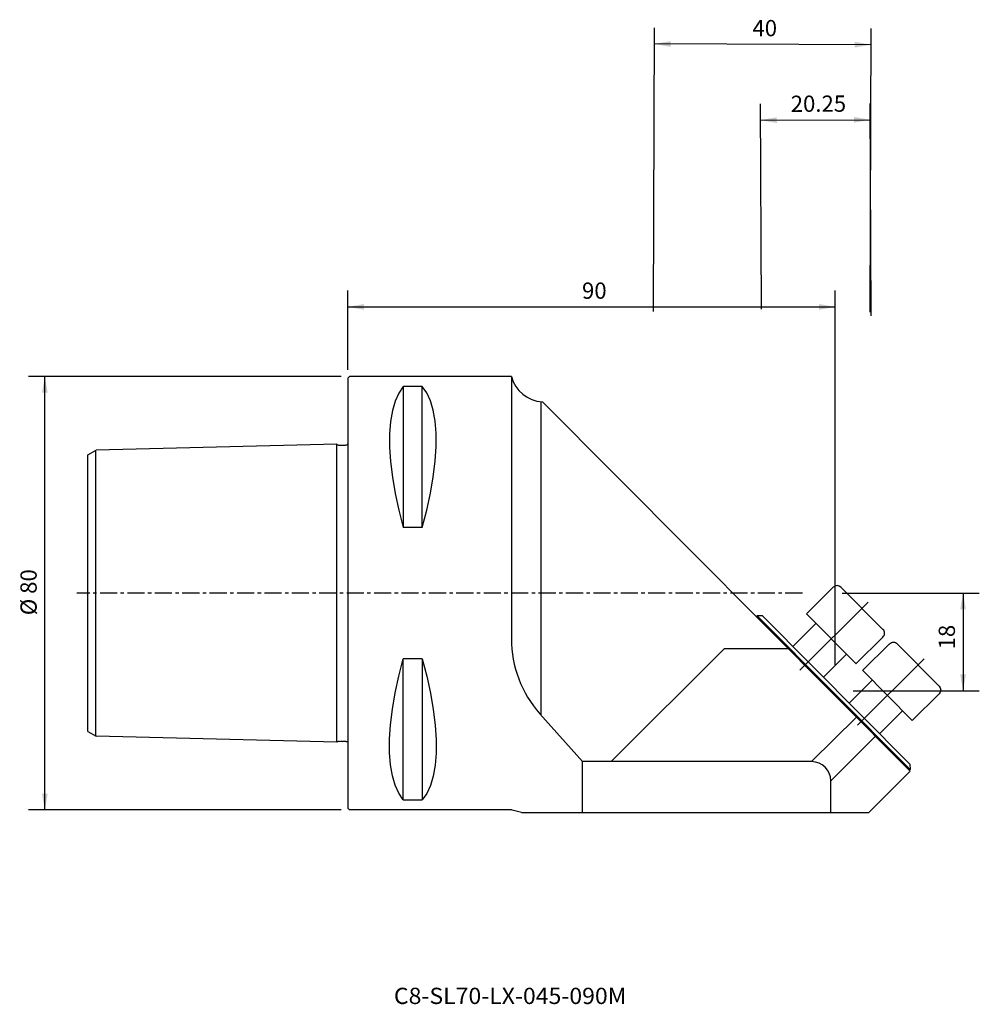
# Model space of a CAD drawing. Extents: x -61 to 117, y -76 to 106.
import ezdxf
from ezdxf.enums import TextEntityAlignment as Align

# ---------------------------------------------------------------- set-up
doc = ezdxf.new("R2010")
doc.units = 0
doc.header["$MEASUREMENT"] = 0
doc.linetypes.add('CENTER', pattern=[5.059896, 3.162435, -0.632487, 0.632487, -0.632487])
doc.layers.get('0').update_dxf_attribs({"linetype": 'CONTINUOUS'})
for name, color, linetype in [('1', 4, 'CONTINUOUS'), ('2', 7, 'CONTINUOUS'), ('SK1', 4, 'CONTINUOUS'), ('SK2', 7, 'CONTINUOUS'), ('SK4', 2, 'CENTER'), ('SK6', 5, 'CONTINUOUS')]:
    doc.layers.add(name, color=color, linetype=linetype)
doc.styles.add('SANDVIK_STYLE', font='simplex.shx', dxfattribs={"height": 3})
doc.styles.get("Standard").update_dxf_attribs({"font": 'simplex.shx'})
doc.dimstyles.new('SANDVIK_DIM', dxfattribs={"dimscale": 0, "dimtxt": 4.5, "dimasz": 4.57, "dimexe": 5, "dimexo": 0, "dimgap": 2.3, "dimtad": 1, "dimdsep": 46, "dimtxsty": 'SANDVIK_STYLE', "dimcen": 0.09, "dimclrd": 256, "dimclre": 256, "dimclrt": 256, "dimadec": 0, "dimazin": 0, "dimtfac": 1, "dimtofl": 0, "dimtmove": 2, "dimatfit": 3, "dimfxl": 1, "dimtolj": 1, "dimtzin": 0, "dimarcsym": 0})

# ---------------------------------------------------------------- blocks, each defined once
blk = doc.blocks.new('*D0')
for p, q in [((-1.2, 40), (-58.926529, 40)), ((-55.926529, -40), (-55.926529, 40)), ((-1.2, -40), (-58.926529, -40))]:
    blk.add_line(p, q)
for points in [[(-55.926529, 40), (-55.397548, 37), (-56.45551, 37)], [(-55.926529, -40), (-56.45551, -37), (-55.397548, -37)]]:
    blk.add_solid(points)
blk.add_text('%%c 80', height=3, rotation=90).set_placement((-57.426529, -4.073684))
blk = doc.blocks.new('*D1')
for p, q in [((0, 41.2), (0, 55.837004)), ((90, -13.211215), (90, 55.837004)), ((0, 52.837004), (90, 52.837004))]:
    blk.add_line(p, q)
for points in [[(0, 52.837004), (3, 53.365985), (3, 52.308023)], [(90, 52.837004), (87, 52.308023), (87, 53.365985)]]:
    blk.add_solid(points)
blk.add_text('90', height=3).set_placement((43.247368, 54.337004))
blk = doc.blocks.new('*D2')
for p, q in [((56.421651, 51.967026), (56.621274, 104.37442)), ((96.421381, 51.896157), (96.620693, 104.22206)), ((96.609266, 101.222082), (56.609847, 101.374441))]:
    blk.add_line(p, q)
for points in [[(56.609847, 101.374441), (59.61184, 101.891991), (59.60781, 100.834037)], [(96.609266, 101.222082), (93.607273, 100.704531), (93.611303, 101.762486)]]:
    blk.add_solid(points)
blk.add_text('40', height=3, rotation=359.781758).set_placement((74.704757, 102.805528))
blk = doc.blocks.new('*D3')
for p, q in [((76.361071, 52.411674), (76.197873, 90.296049)), ((96.613221, 51.169471), (96.444296, 90.383266)), ((76.210796, 87.296077), (96.45722, 87.383294))]:
    blk.add_line(p, q)
for points in [[(76.210796, 87.296077), (79.208489, 87.837976), (79.213047, 86.780024)], [(96.45722, 87.383294), (93.459526, 86.841395), (93.454969, 87.899347)]]:
    blk.add_solid(points)
blk.add_text('20.25', height=3, rotation=0.246817).set_placement((81.784167, 88.8201))
blk = doc.blocks.new('*D4')
for p, q in [((91.273456, 0), (116.591814, 0)), ((113.591814, 0), (113.591814, -18)), ((93.306513, -18), (116.591814, -18))]:
    blk.add_line(p, q)
for points in [[(113.591814, 0), (114.120795, -3), (113.062833, -3)], [(113.591814, -18), (113.062833, -15), (114.120795, -15)]]:
    blk.add_solid(points)
blk.add_text('18', height=3, rotation=90).set_placement((112.091814, -10.377632))

msp = doc.modelspace()

# ---------------------------------------------------------------- linework, layer by layer
at = {"layer": '1'}
for p, q in [((0.3, 40), (0, 39.7)), ((15.250009, 40), (0.3, 40)), ((30.200018, 40), (15.250009, 40)), ((30.200018, 40), (30.200018, 16.611036)), ((0, 39.7), (0, -39.7)), ((10.25, 38.115458), (10.25, 12.13309)), ((13.75, 38.115458), (10.25, 38.115458)), ((13.75, 12.13309), (13.75, 38.115458)), ((35.710018, -22.535997), (35.710018, 35.302885)), ((35.925692, 35.302885), (103.812627, -32.825032)), ((30.200018, 16.611036), (30.200018, -8.417929)), ((13.75, 12.13309), (10.25, 12.13309)), ((84.663729, -3.832751), (89.63375, 1.099552)), ((98.810915, -6.69635), (91.046517, 1.09561)), ((83.440281, -14.207426), (96.073377, -1.663817)), ((75.577676, -4.206508), (75.435716, -4.34739)), ((103.811849, -32.540906), (75.577676, -4.206508)), ((76.565876, -4.206508), (75.577676, -4.206508)), ((76.565876, -4.206508), (103.793116, -31.530398)), ((93.839835, -13.041431), (84.663729, -3.832751)), ((86.428365, -5.603651), (82.169585, -9.83011)), ((93.821036, -13.060087), (98.806965, -8.111998)), ((69.559165, -10.23), (48.62, -31.09)), ((69.559165, -10.23), (81.297518, -10.23)), ((95.039662, -14.288032), (100.025591, -9.339943)), ((101.441228, -9.346777), (109.173812, -17.170309)), ((10.25, -38.115458), (10.25, -12.13309)), ((13.75, -12.13309), (10.25, -12.13309)), ((13.75, -12.13309), (13.75, -38.115458)), ((92.075199, -11.270531), (87.81642, -15.496989)), ((106.439383, -12.1324), (94.093666, -24.384423)), ((95.058461, -14.269376), (104.19697, -23.515368)), ((96.815867, -16.047451), (92.557088, -20.27391)), ((104.19697, -23.515368), (109.166992, -18.583065)), ((102.439564, -21.737293), (98.180785, -25.963751)), ((43.32, -31.09), (35.467287, -22.263155)), ((93.89047, -22.867654), (85.640736, -31.088208)), ((97.419735, -26.409446), (89.17, -34.63)), ((85.63, -31.09), (43.32, -31.09)), ((43.32, -40.5), (43.32, -31.09)), ((103.811644, -32.540701), (103.669685, -32.681583)), ((103.793116, -31.530398), (103.811849, -32.540906)), ((103.812627, -32.825032), (96.2035, -40.5)), ((89.17, -40.5), (89.17, -34.63)), ((10.25, -38.115458), (13.75, -38.115458)), ((0.3, -40), (0, -39.7)), ((30.05229, -40), (0.3, -40)), ((32.056683, -40.46417), (30.343335, -40.03583)), ((32.347728, -40.5), (96.2035, -40.5))]:
    msp.add_line(p, q, dxfattribs=at)
for points in [[(10.25, 38.115458, 0), (9.429866, 36.93892, 0), (8.755404, 35.460208, 0), (8.235586, 33.701672, 0), (7.879384, 31.685664, 0), (7.695769, 29.434534, 0), (7.693709, 26.97059, 0), (7.87572, 24.29571, 0), (8.232229, 21.430277, 0), (8.753355, 18.418828, 0), (9.42922, 15.305899, 0), (10.25, 12.13309, 0)], [(13.75, 12.13309, 0), (14.570134, 15.318538, 0), (15.244596, 18.449338, 0), (15.764414, 21.481162, 0), (16.120616, 24.369684, 0), (16.304231, 27.070577, 0), (16.306291, 29.539566, 0), (16.12428, 31.768611, 0), (15.767771, 33.760781, 0), (15.246645, 35.495737, 0), (14.57078, 36.95314, 0), (13.75, 38.115458, 0)], [(10.25, -38.115458, 0), (9.429866, -36.93892, 0), (8.755404, -35.460208, 0), (8.235586, -33.701672, 0), (7.879384, -31.685664, 0), (7.695769, -29.434534, 0), (7.693709, -26.97059, 0), (7.87572, -24.29571, 0), (8.232229, -21.430277, 0), (8.753355, -18.418828, 0), (9.42922, -15.305899, 0), (10.25, -12.13309, 0)], [(13.75, -12.13309, 0), (14.570134, -15.318538, 0), (15.244596, -18.449338, 0), (15.764414, -21.481162, 0), (16.120616, -24.369684, 0), (16.304231, -27.070577, 0), (16.306291, -29.539566, 0), (16.12428, -31.768611, 0), (15.767771, -33.760781, 0), (15.246645, -35.495737, 0), (14.57078, -36.95314, 0), (13.75, -38.115458, 0)]]:
    msp.add_polyline3d(points, dxfattribs=at)
for centre, radius, start, end in [((36.330018, 41.64), 6.35, 195.125997, 266.349314), ((90.338159, 0.389757), 1, 44.898487, 134.781758), ((98.102556, -7.402203), 1, 314.781758, 44.898487), ((51.030018, -8.417929), 20.83, 180, 221.657567), ((85.63, -34.63), 3.54, 0, 90), ((30.05229, -41.2), 1.2, 75.963635, 90), ((32.347728, -39.3), 1.2, 255.963635, 270)]:
    msp.add_arc(centre, radius, start, end, dxfattribs=at)
at = {"layer": '1', "extrusion": (0, 0, -1)}
for centre, start, end in [((-100.729999, -10.049738), 45.218242, 135.33497), ((-108.462583, -17.87327), 135.33497, 225.218242)]:
    msp.add_arc(centre, 1, start, end, dxfattribs=at)
at = {"layer": 'SK1'}
for p, q in [((-2, 27.526488), (-46.458239, 26.415032)), ((-2, -27.526488), (-2, 27.523512)), ((-48, 25.524896), (-46.458239, 26.415032)), ((-48, -25.524896), (-48, 25.524896)), ((-46.5, -26.390922), (-46.5, 26.390922)), ((-48, -25.524896), (-46.458239, -26.415032)), ((-2, -27.526488), (-46.458239, -26.415032))]:
    msp.add_line(p, q, dxfattribs=at)
for points in [[(-2, 27.526488, 0), (-1.929688, 27.419404, 0), (-1.817882, 27.355089, 0), (-1.690514, 27.33878, 0), (-1.561938, 27.345917, 0), (-1.43366, 27.346468, 0), (-1.305445, 27.344227, 0), (-1.177129, 27.344043, 0), (-1.04896, 27.345252, 0), (-0.920954, 27.346533, 0), (-0.792635, 27.346107, 0), (-0.663538, 27.342404, 0), (-0.53442, 27.338779, 0), (-0.407106, 27.342916, 0), (-0.28237, 27.361613, 0), (-0.15418, 27.395075, 0), (-0.042514, 27.456567, 0), (0, 27.576488, 0)], [(-2, -27.526488, 0), (-1.929688, -27.419404, 0), (-1.817882, -27.355089, 0), (-1.690514, -27.33878, 0), (-1.561938, -27.345917, 0), (-1.43366, -27.346468, 0), (-1.305445, -27.344227, 0), (-1.177129, -27.344043, 0), (-1.04896, -27.345252, 0), (-0.920954, -27.346533, 0), (-0.792635, -27.346107, 0), (-0.663538, -27.342404, 0), (-0.53442, -27.338779, 0), (-0.407106, -27.342916, 0), (-0.28237, -27.361613, 0), (-0.15418, -27.395075, 0), (-0.042514, -27.456567, 0), (0, -27.576488, 0)]]:
    msp.add_polyline3d(points, dxfattribs=at)
at = {"layer": 'SK4'}
msp.add_line((83.922066, 0), (-50, 0), dxfattribs=at)

# ---------------------------------------------------------------- texts
at = {"layer": 'SK6', "style": 'SANDVIK_STYLE', "width": 1.04031}
msp.add_text('C8-SL70-LX-045-090M', height=3, dxfattribs=at).set_placement((8.52117, -75.830414), (51.444854, -75.830414), align=Align.FIT)

# ---------------------------------------------------------------- dimensions: what is measured, and where the dimension line sits
at = {"layer": '2'}
dim = msp.add_linear_dim(base=(90, 52.837004), p1=(0, 41.2), p2=(90, -13.211215), text='90', dimstyle='SANDVIK_DIM', dxfattribs=at)
dim.commit()
dim.dimension.update_dxf_attribs({"geometry": '*D1', "text_midpoint": (43.247368, 54.337004)})
at = {"layer": 'SK2'}
for base, p1, p2, angle, text, picture, middle in [((56.609847, 101.374441), (96.421381, 51.896157), (56.421651, 51.967026), 359.781758, '40', '*D2', (74.704757, 102.805528)), ((96.45722, 87.383294), (76.361071, 52.411674), (96.613221, 51.169471), 0.246817, '20.25', '*D3', (81.784167, 88.8201)), ((-55.926529, 40), (-1.2, -40), (-1.2, 40), 90, '%%c 80', '*D0', (-57.426529, -4.073684)), ((113.591814, -18), (91.273456, 0), (93.306513, -18), 90, '18', '*D4', (112.091814, -10.377632))]:
    dim = msp.add_linear_dim(base=base, p1=p1, p2=p2, angle=angle, text=text, dimstyle='SANDVIK_DIM', dxfattribs=at)
    dim.commit()
    dim.dimension.update_dxf_attribs({"geometry": picture, "text_midpoint": middle})

doc.saveas('drawing.dxf')
